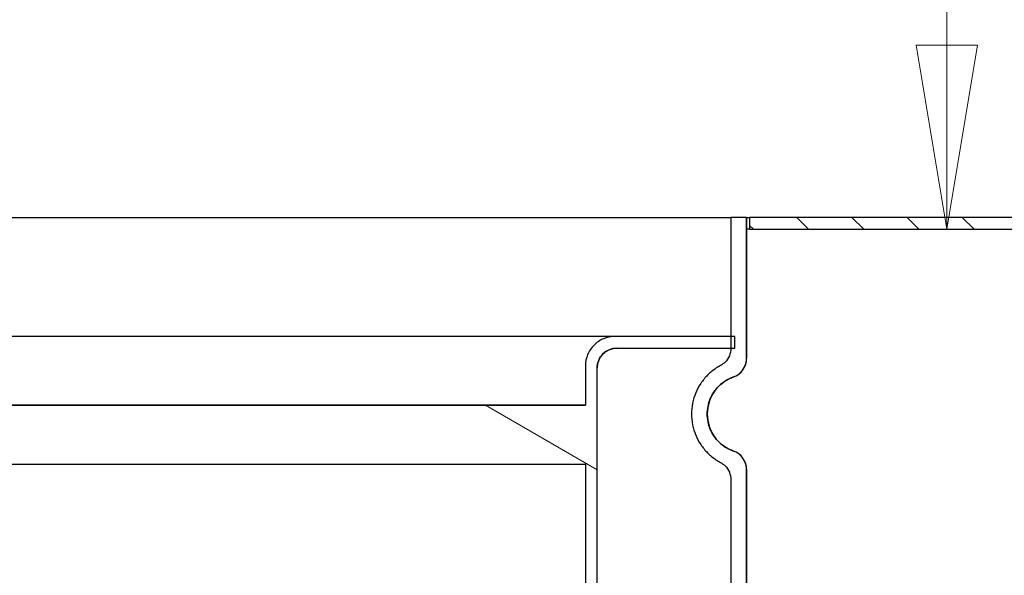
# Model space of a CAD drawing. Units: millimetres. Extents: x 8 to 150, y 15 to 153.
# Drawn here: x 38 to 46, y 59 to 63 of the extents above; entities that cross this region are included whole.
import ezdxf

# ---------------------------------------------------------------- set-up
doc = ezdxf.new("R2010")
doc.units = ezdxf.units.MM
for name, color, linetype, lineweight in [('Dimensions(DATA)', 7, 'Continuous', 18), ('Hatch', 179, 'Continuous', 9), ('Visible Edges(DATA)', 7, 'Continuous', 25)]:
    doc.layers.add(name, color=color, linetype=linetype, lineweight=lineweight)

msp = doc.modelspace()

# ---------------------------------------------------------------- hatches: boundary and pattern name
at = {"layer": 'Hatch'}
h = msp.add_hatch(dxfattribs=at)
h.set_pattern_fill('ANSI31', color=256, scale=2.54, angle=90.00021, style=0)
h.set_pattern_definition([(135.0002, (0, 0), (-0.2245056, -0.2245072), [])])
edge = h.paths.add_edge_path()
edge.add_line((43.7405, 61.8419), (43.7405, 61.7459))
edge.add_line((43.7405, 61.7459), (49.3559, 61.7459))
edge.add_ellipse((49.3559, 63.4419), major_axis=(0, -1.696), ratio=1, start_angle=0, end_angle=85.23636)
edge.add_line((51.0461, 63.3011), (52.9165, 85.7459))
edge.add_line((52.9165, 85.7459), (52.8208, 85.7539))
edge.add_line((52.8208, 85.7539), (52.8205, 85.7499))
edge.add_line((52.8205, 85.7499), (50.9504, 63.309))
edge.add_ellipse((49.3559, 63.4419), major_axis=(1.5945, -0.1329), ratio=1, start_angle=274.76364, end_angle=360, ccw=False)
edge.add_line((49.3559, 61.8419), (43.7405, 61.8419))
edge = h.paths.add_edge_path()
edge.add_line((31.5005, 61.7459), (31.5005, 61.8419))
edge.add_line((31.5005, 61.8419), (25.885, 61.8419))
edge.add_ellipse((25.885, 63.4419), major_axis=(0, -1.6), ratio=1, start_angle=274.76364, end_angle=360, ccw=False)
edge.add_line((24.2906, 63.309), (22.4205, 85.7499))
edge.add_line((22.4205, 85.7499), (22.4202, 85.7539))
edge.add_line((22.4202, 85.7539), (22.3245, 85.7459))
edge.add_line((22.3245, 85.7459), (24.1949, 63.3011))
edge.add_ellipse((25.885, 63.4419), major_axis=(-1.6901, -0.1408), ratio=1, start_angle=0, end_angle=85.23636)
edge.add_line((25.885, 61.7459), (31.5005, 61.7459))
h = msp.add_hatch(dxfattribs=at)
h.set_pattern_fill('ANSI31', color=256, scale=25.4, angle=14.99998, style=0)
h.set_pattern_definition([(60, (0, 0), (-2.74963, 1.5875), [])])
edge = h.paths.add_edge_path()
edge.add_spline(control_points=[(31.5245, 60.6945), (31.5245, 60.6747), (31.5291, 60.6515), (31.5442, 60.615), (31.5574, 60.5953), (31.5853, 60.5674), (31.605, 60.5542), (31.6258, 60.5456), (31.6285, 60.5446), (31.6312, 60.5436)], knot_values=[0, 0, 0, 0, 0.074048, 0.074048, 0.148096, 0.148096, 0.222145, 0.222145, 0.232482, 0.232482, 0.232482, 0.232482], degree=3, periodic=0)
edge.add_spline(control_points=[(31.6312, 60.5436), (31.6366, 60.5417), (31.6419, 60.5397), (31.6652, 60.53), (31.6844, 60.5199), (31.7202, 60.496), (31.7368, 60.4821), (31.7647, 60.4542), (31.7786, 60.4376), (31.8025, 60.4018), (31.8126, 60.3826), (31.8277, 60.3461), (31.8342, 60.3255), (31.8426, 60.2832), (31.8445, 60.2617), (31.8445, 60.2222), (31.8426, 60.2006), (31.8342, 60.1584), (31.8277, 60.1377), (31.8126, 60.1012), (31.8025, 60.082), (31.7786, 60.0462), (31.7647, 60.0296), (31.7368, 60.0017), (31.7202, 59.9878), (31.6844, 59.9639), (31.6652, 59.9538), (31.6419, 59.9442), (31.6366, 59.9421), (31.6312, 59.9402)], knot_values=[0.719818, 0.719818, 0.719818, 0.719818, 0.740483, 0.740483, 0.814531, 0.814531, 0.888579, 0.888579, 0.962627, 0.962627, 1.036676, 1.036676, 1.110724, 1.110724, 1.184772, 1.184772, 1.25882, 1.25882, 1.332868, 1.332868, 1.406916, 1.406916, 1.480964, 1.480964, 1.555012, 1.555012, 1.629061, 1.629061, 1.649725, 1.649725, 1.649725, 1.649725], degree=3, periodic=0)
edge.add_spline(control_points=[(31.6312, 59.9402), (31.6285, 59.9393), (31.6258, 59.9382), (31.605, 59.9296), (31.5853, 59.9165), (31.5574, 59.8885), (31.5442, 59.8688), (31.5291, 59.8323), (31.5245, 59.8091), (31.5245, 59.7894)], knot_values=[-0.232482, -0.232482, -0.232482, -0.232482, -0.222145, -0.222145, -0.148096, -0.148096, -0.074048, -0.074048, 0, 0, 0, 0], degree=3, periodic=0)
edge.add_line((31.5245, 59.7894), (31.5245, 50.6419))
edge.add_line((31.5245, 50.6419), (31.6525, 50.6419))
edge.add_line((31.6525, 50.6419), (31.6525, 59.7064))
edge.add_spline(control_points=[(31.6525, 59.7064), (31.6525, 59.7262), (31.6571, 59.7494), (31.6722, 59.7859), (31.6854, 59.8056), (31.7097, 59.8299), (31.723, 59.84), (31.7367, 59.8474)], knot_values=[0, 0, 0, 0, 0.074048, 0.074048, 0.148096, 0.148096, 0.202748, 0.202748, 0.202748, 0.202748], degree=3, periodic=0)
edge.add_spline(control_points=[(31.7367, 59.8474), (31.7491, 59.854), (31.7615, 59.8614), (31.7985, 59.8862), (31.8217, 59.9056), (31.8608, 59.9447), (31.8803, 59.968), (31.9138, 60.0181), (31.9278, 60.0449), (31.949, 60.096), (31.958, 60.1249), (31.9698, 60.1841), (31.9725, 60.2143), (31.9725, 60.2696), (31.9698, 60.2997), (31.958, 60.3589), (31.949, 60.3878), (31.9278, 60.4389), (31.9138, 60.4657), (31.8803, 60.5159), (31.8608, 60.5391), (31.8217, 60.5782), (31.7985, 60.5977), (31.7615, 60.6224), (31.7491, 60.6298), (31.7367, 60.6365)], knot_values=[1.090958, 1.090958, 1.090958, 1.090958, 1.140343, 1.140343, 1.244011, 1.244011, 1.347678, 1.347678, 1.451346, 1.451346, 1.555013, 1.555013, 1.65868, 1.65868, 1.762348, 1.762348, 1.866015, 1.866015, 1.969682, 1.969682, 2.07335, 2.07335, 2.177017, 2.177017, 2.226402, 2.226402, 2.226402, 2.226402], degree=3, periodic=0)
edge.add_spline(control_points=[(31.7367, 60.6365), (31.723, 60.6438), (31.7097, 60.6539), (31.6854, 60.6782), (31.6722, 60.6979), (31.6571, 60.7344), (31.6525, 60.7576), (31.6525, 60.7774)], knot_values=[-0.202748, -0.202748, -0.202748, -0.202748, -0.148096, -0.148096, -0.074048, -0.074048, 0, 0, 0, 0], degree=3, periodic=0)
edge.add_line((31.6525, 60.7774), (31.6525, 60.8734))
edge.add_line((31.6525, 60.8734), (31.6525, 61.8419))
edge.add_line((31.6525, 61.8419), (31.5245, 61.8419))
edge.add_line((31.5245, 61.8419), (31.5245, 60.6945))
edge = h.paths.add_edge_path()
edge.add_spline(control_points=[(43.6098, 60.5436), (43.6125, 60.5446), (43.6152, 60.5456), (43.6359, 60.5542), (43.6556, 60.5674), (43.6836, 60.5953), (43.6967, 60.615), (43.7119, 60.6515), (43.7165, 60.6747), (43.7165, 60.6945)], knot_values=[-0.232482, -0.232482, -0.232482, -0.232482, -0.222145, -0.222145, -0.148096, -0.148096, -0.074048, -0.074048, 0, 0, 0, 0], degree=3, periodic=0)
edge.add_line((43.7165, 60.6945), (43.7165, 61.8419))
edge.add_line((43.7165, 61.8419), (43.5885, 61.8419))
edge.add_line((43.5885, 61.8419), (43.5885, 60.8734))
edge.add_line((43.5885, 60.8734), (43.5885, 60.7774))
edge.add_spline(control_points=[(43.5885, 60.7774), (43.5885, 60.7576), (43.5838, 60.7344), (43.5687, 60.6979), (43.5556, 60.6782), (43.5313, 60.6539), (43.518, 60.6438), (43.5043, 60.6365)], knot_values=[0, 0, 0, 0, 0.074048, 0.074048, 0.148096, 0.148096, 0.202748, 0.202748, 0.202748, 0.202748], degree=3, periodic=0)
edge.add_spline(control_points=[(43.5043, 60.6365), (43.4918, 60.6298), (43.4795, 60.6224), (43.4425, 60.5977), (43.4192, 60.5782), (43.3801, 60.5391), (43.3607, 60.5159), (43.3272, 60.4657), (43.3132, 60.4389), (43.292, 60.3878), (43.283, 60.3589), (43.2712, 60.2997), (43.2685, 60.2696), (43.2685, 60.2143), (43.2712, 60.1841), (43.283, 60.1249), (43.292, 60.096), (43.3132, 60.0449), (43.3272, 60.0181), (43.3607, 59.968), (43.3801, 59.9447), (43.4192, 59.9056), (43.4425, 59.8862), (43.4795, 59.8614), (43.4918, 59.854), (43.5043, 59.8474)], knot_values=[1.090958, 1.090958, 1.090958, 1.090958, 1.140343, 1.140343, 1.244011, 1.244011, 1.347678, 1.347678, 1.451346, 1.451346, 1.555013, 1.555013, 1.65868, 1.65868, 1.762348, 1.762348, 1.866015, 1.866015, 1.969682, 1.969682, 2.07335, 2.07335, 2.177017, 2.177017, 2.226402, 2.226402, 2.226402, 2.226402], degree=3, periodic=0)
edge.add_spline(control_points=[(43.5043, 59.8474), (43.518, 59.84), (43.5313, 59.8299), (43.5556, 59.8056), (43.5687, 59.7859), (43.5838, 59.7494), (43.5885, 59.7262), (43.5885, 59.7064)], knot_values=[-0.202748, -0.202748, -0.202748, -0.202748, -0.148096, -0.148096, -0.074048, -0.074048, 0, 0, 0, 0], degree=3, periodic=0)
edge.add_line((43.5885, 59.7064), (43.5885, 50.6419))
edge.add_line((43.5885, 50.6419), (43.7165, 50.6419))
edge.add_line((43.7165, 50.6419), (43.7165, 59.7894))
edge.add_spline(control_points=[(43.7165, 59.7894), (43.7165, 59.8091), (43.7119, 59.8323), (43.6967, 59.8688), (43.6836, 59.8885), (43.6556, 59.9165), (43.6359, 59.9296), (43.6152, 59.9382), (43.6125, 59.9393), (43.6098, 59.9402)], knot_values=[0, 0, 0, 0, 0.074048, 0.074048, 0.148096, 0.148096, 0.222145, 0.222145, 0.232482, 0.232482, 0.232482, 0.232482], degree=3, periodic=0)
edge.add_spline(control_points=[(43.6098, 59.9402), (43.6044, 59.9421), (43.5991, 59.9442), (43.5758, 59.9538), (43.5566, 59.9639), (43.5208, 59.9878), (43.5042, 60.0017), (43.4762, 60.0296), (43.4624, 60.0462), (43.4384, 60.082), (43.4284, 60.1012), (43.4133, 60.1377), (43.4068, 60.1584), (43.3984, 60.2006), (43.3965, 60.2222), (43.3965, 60.2617), (43.3984, 60.2832), (43.4068, 60.3255), (43.4133, 60.3461), (43.4284, 60.3826), (43.4384, 60.4018), (43.4624, 60.4376), (43.4762, 60.4542), (43.5042, 60.4821), (43.5208, 60.496), (43.5566, 60.5199), (43.5758, 60.53), (43.5991, 60.5397), (43.6044, 60.5417), (43.6098, 60.5436)], knot_values=[0.719818, 0.719818, 0.719818, 0.719818, 0.740483, 0.740483, 0.814531, 0.814531, 0.888579, 0.888579, 0.962627, 0.962627, 1.036676, 1.036676, 1.110724, 1.110724, 1.184772, 1.184772, 1.25882, 1.25882, 1.332868, 1.332868, 1.406916, 1.406916, 1.480964, 1.480964, 1.555012, 1.555012, 1.629061, 1.629061, 1.649725, 1.649725, 1.649725, 1.649725], degree=3, periodic=0)
h = msp.add_hatch(dxfattribs=at)
h.set_pattern_fill('ANSI31', color=256, scale=25.4, angle=105.00025, style=0)
h.set_pattern_definition([(150.0002, (0, 0), (-1.58749, -2.74964), [])])
edge = h.paths.add_edge_path()
edge.add_spline(control_points=[(32.5805, 60.7774), (32.6003, 60.7774), (32.6235, 60.7727), (32.66, 60.7576), (32.6797, 60.7445), (32.7076, 60.7165), (32.7208, 60.6968), (32.7359, 60.6604), (32.7405, 60.6371), (32.7405, 60.6174)], knot_values=[0.296193, 0.296193, 0.296193, 0.296193, 0.370242, 0.370242, 0.44429, 0.44429, 0.518338, 0.518338, 0.592386, 0.592386, 0.592386, 0.592386], degree=3, periodic=0)
edge.add_line((32.7405, 60.6174), (32.7405, 52.3774))
edge.add_line((32.7405, 52.3774), (32.8365, 52.3774))
edge.add_line((32.8365, 52.3774), (32.8365, 53.1134))
edge.add_line((32.8365, 53.1134), (32.8365, 59.8338))
edge.add_line((32.8365, 59.8338), (42.4045, 59.8338))
edge.add_line((42.4045, 59.8338), (42.4045, 53.1134))
edge.add_line((42.4045, 53.1134), (42.4045, 52.3774))
edge.add_line((42.4045, 52.3774), (42.5005, 52.3774))
edge.add_line((42.5005, 52.3774), (42.5005, 60.6174))
edge.add_spline(control_points=[(42.5005, 60.6174), (42.5005, 60.6371), (42.5051, 60.6604), (42.5202, 60.6968), (42.5334, 60.7165), (42.5613, 60.7445), (42.581, 60.7576), (42.6175, 60.7727), (42.6407, 60.7774), (42.6605, 60.7774)], knot_values=[0.592386, 0.592386, 0.592386, 0.592386, 0.666434, 0.666434, 0.740482, 0.740482, 0.814531, 0.814531, 0.888579, 0.888579, 0.888579, 0.888579], degree=3, periodic=0)
edge.add_line((42.6605, 60.7774), (43.5885, 60.7774))
edge.add_line((43.5885, 60.7774), (43.6205, 60.7774))
edge.add_line((43.6205, 60.7774), (43.6205, 60.8734))
edge.add_line((43.6205, 60.8734), (43.5885, 60.8734))
edge.add_line((43.5885, 60.8734), (42.6445, 60.8734))
edge.add_spline(control_points=[(42.6445, 60.8734), (42.6149, 60.8734), (42.58, 60.8664), (42.5253, 60.8438), (42.4957, 60.824), (42.4538, 60.7821), (42.4341, 60.7526), (42.4114, 60.6979), (42.4045, 60.663), (42.4045, 60.6334)], knot_values=[0.44429, 0.44429, 0.44429, 0.44429, 0.555362, 0.555362, 0.666435, 0.666435, 0.777507, 0.777507, 0.888579, 0.888579, 0.888579, 0.888579], degree=3, periodic=0)
edge.add_line((42.4045, 60.6334), (42.4045, 60.3129))
edge.add_line((42.4045, 60.3129), (32.8365, 60.3129))
edge.add_line((32.8365, 60.3129), (32.8365, 60.6334))
edge.add_spline(control_points=[(32.8365, 60.6334), (32.8365, 60.663), (32.8296, 60.6979), (32.8069, 60.7526), (32.7872, 60.7821), (32.7453, 60.824), (32.7157, 60.8438), (32.661, 60.8664), (32.6261, 60.8734), (32.5965, 60.8734)], knot_values=[0.888579, 0.888579, 0.888579, 0.888579, 0.999651, 0.999651, 1.110724, 1.110724, 1.221796, 1.221796, 1.332869, 1.332869, 1.332869, 1.332869], degree=3, periodic=0)
edge.add_line((32.5965, 60.8734), (31.6525, 60.8734))
edge.add_line((31.6525, 60.8734), (31.6205, 60.8734))
edge.add_line((31.6205, 60.8734), (31.6205, 60.7774))
edge.add_line((31.6205, 60.7774), (31.6525, 60.7774))
edge.add_line((31.6525, 60.7774), (32.5805, 60.7774))

# ---------------------------------------------------------------- linework, layer by layer
at = {"layer": 'Dimensions(DATA)', "color": 250, "linetype": 'Continuous', "lineweight": 18}
for p, q in [((45.3464, 84.2459), (45.3464, 63.2459)), ((45.0964, 63.2459), (45.3464, 61.7459)), ((45.5964, 63.2459), (45.0964, 63.2459)), ((45.3464, 63.2459), (45.3464, 61.7459)), ((45.3464, 61.7459), (45.5964, 63.2459))]:
    msp.add_line(p, q, dxfattribs=at)
at = {"layer": 'Dimensions(DATA)', "color": 250, "linetype": 'Continuous', "lineweight": 18, "flags": 128}
msp.add_lwpolyline([(45.0964, 63.2459), (45.3464, 61.7459)], dxfattribs=at)
at = {"layer": 'Dimensions(DATA)', "color": 250}
msp.add_solid([(45.0964, 63.2459), (45.3464, 61.7459), (45.5964, 63.2459), (45.0964, 63.2459)], dxfattribs=at)
at = {"layer": 'Visible Edges(DATA)'}
for p, q in [((31.6525, 61.8419), (43.5885, 61.8419)), ((43.7165, 61.8419), (43.5885, 61.8419)), ((43.5885, 61.8419), (43.5885, 60.7774)), ((43.7165, 61.8419), (43.7405, 61.8419)), ((43.7165, 60.6945), (43.7165, 61.8419)), ((43.7165, 61.8419), (43.7165, 61.8419)), ((43.7165, 61.8419), (43.7165, 60.6945)), ((43.7405, 61.8419), (43.7405, 61.7459)), ((49.3559, 61.8419), (43.7405, 61.8419)), ((43.7405, 61.7459), (43.7165, 61.7459)), ((43.7405, 61.7459), (49.3559, 61.7459)), ((42.6445, 60.8734), (32.5965, 60.8734)), ((43.6205, 60.8734), (42.6445, 60.8734)), ((43.6205, 60.7774), (43.6205, 60.8734)), ((42.6605, 60.7774), (43.6205, 60.7774)), ((42.4045, 60.6334), (42.4045, 60.3129)), ((42.5005, 52.3774), (42.5005, 60.6174)), ((42.5005, 52.3774), (42.5005, 60.6174)), ((32.8365, 60.3134), (42.4045, 60.3134)), ((42.4045, 60.3129), (32.8365, 60.3129)), ((32.8365, 59.8338), (42.4045, 59.8338)), ((32.8365, 59.8334), (42.4045, 59.8334)), ((42.4045, 59.8338), (42.4045, 52.3774)), ((43.7165, 50.6419), (43.7165, 59.7894)), ((43.7165, 59.7894), (43.7165, 50.6419)), ((43.5885, 59.7064), (43.5885, 50.6419))]:
    msp.add_line(p, q, dxfattribs=at)
for centre, radius, start, end in [((42.6605, 60.6174), 0.16, 90, 180), ((43.5565, 60.6945), 0.16, 289.47122, 0), ((43.7165, 60.2419), 0.32, 109.47122, 250.52878), ((43.5565, 59.7894), 0.16, 0, 70.52878)]:
    msp.add_arc(centre, radius, start, end, dxfattribs=at)
for points, knots in [([(42.6445, 60.8734), (42.6149, 60.8734), (42.58, 60.8664), (42.5253, 60.8438), (42.4957, 60.824), (42.4538, 60.7821), (42.4341, 60.7526), (42.4114, 60.6979), (42.4045, 60.663), (42.4045, 60.6334)], [0.4442896, 0.4442896, 0.4442896, 0.4442896, 0.5553624, 0.5553624, 0.6664349, 0.6664349, 0.7775072, 0.7775072, 0.8885793, 0.8885793, 0.8885793, 0.8885793]), ([(42.5005, 60.6174), (42.5005, 60.6371), (42.5051, 60.6604), (42.5202, 60.6968), (42.5334, 60.7165), (42.5613, 60.7445), (42.581, 60.7576), (42.6175, 60.7727), (42.6407, 60.7774), (42.6605, 60.7774)], [0.5923862, 0.5923862, 0.5923862, 0.5923862, 0.6664342, 0.6664342, 0.7404824, 0.7404824, 0.8145308, 0.8145308, 0.8885793, 0.8885793, 0.8885793, 0.8885793]), ([(43.5885, 60.7774), (43.5885, 60.7576), (43.5838, 60.7344), (43.5687, 60.6979), (43.5556, 60.6782), (43.5313, 60.6539), (43.518, 60.6438), (43.5043, 60.6365)], [0, 0, 0, 0, 0.0740481, 0.0740481, 0.1480962, 0.1480962, 0.2027479, 0.2027479, 0.2027479, 0.2027479]), ([(43.6098, 60.5436), (43.6125, 60.5446), (43.6152, 60.5456), (43.6359, 60.5542), (43.6556, 60.5674), (43.6836, 60.5953), (43.6967, 60.615), (43.7119, 60.6515), (43.7165, 60.6747), (43.7165, 60.6945)], [-0.2324824, -0.2324824, -0.2324824, -0.2324824, -0.2221445, -0.2221445, -0.1480962, -0.1480962, -0.0740481, -0.0740481, 0, 0, 0, 0]), ([(43.5043, 60.6365), (43.4918, 60.6298), (43.4795, 60.6224), (43.4425, 60.5977), (43.4192, 60.5782), (43.3801, 60.5391), (43.3607, 60.5159), (43.3272, 60.4657), (43.3132, 60.4389), (43.292, 60.3878), (43.283, 60.3589), (43.2712, 60.2997), (43.2685, 60.2696), (43.2685, 60.2143), (43.2712, 60.1841), (43.283, 60.1249), (43.292, 60.096), (43.3132, 60.0449), (43.3272, 60.0181), (43.3607, 59.968), (43.3801, 59.9447), (43.4192, 59.9056), (43.4425, 59.8862), (43.4795, 59.8614), (43.4918, 59.854), (43.5043, 59.8474)], [1.090958, 1.090958, 1.090958, 1.090958, 1.140343, 1.140343, 1.244011, 1.244011, 1.347678, 1.347678, 1.451346, 1.451346, 1.555013, 1.555013, 1.65868, 1.65868, 1.762348, 1.762348, 1.866015, 1.866015, 1.969682, 1.969682, 2.07335, 2.07335, 2.177017, 2.177017, 2.226402, 2.226402, 2.226402, 2.226402]), ([(43.6098, 59.9402), (43.6044, 59.9421), (43.5991, 59.9442), (43.5758, 59.9538), (43.5566, 59.9639), (43.5208, 59.9878), (43.5042, 60.0017), (43.4762, 60.0296), (43.4624, 60.0462), (43.4384, 60.082), (43.4284, 60.1012), (43.4133, 60.1377), (43.4068, 60.1584), (43.3984, 60.2006), (43.3965, 60.2222), (43.3965, 60.2617), (43.3984, 60.2832), (43.4068, 60.3255), (43.4133, 60.3461), (43.4284, 60.3826), (43.4384, 60.4018), (43.4624, 60.4376), (43.4762, 60.4542), (43.5042, 60.4821), (43.5208, 60.496), (43.5566, 60.5199), (43.5758, 60.53), (43.5991, 60.5397), (43.6044, 60.5417), (43.6098, 60.5436)], [0.719818, 0.719818, 0.719818, 0.719818, 0.7404826, 0.7404826, 0.8145309, 0.8145309, 0.8885792, 0.8885792, 0.9626273, 0.9626273, 1.0366755, 1.0366755, 1.1107236, 1.1107236, 1.1847716, 1.1847716, 1.2588197, 1.2588197, 1.3328678, 1.3328678, 1.4069159, 1.4069159, 1.4809641, 1.4809641, 1.5550124, 1.5550124, 1.6290607, 1.6290607, 1.6497252, 1.6497252, 1.6497252, 1.6497252]), ([(43.7165, 59.7894), (43.7165, 59.8091), (43.7119, 59.8323), (43.6967, 59.8688), (43.6836, 59.8885), (43.6556, 59.9165), (43.6359, 59.9296), (43.6152, 59.9382), (43.6125, 59.9393), (43.6098, 59.9402)], [0, 0, 0, 0, 0.0740481, 0.0740481, 0.1480962, 0.1480962, 0.2221445, 0.2221445, 0.2324824, 0.2324824, 0.2324824, 0.2324824]), ([(43.5043, 59.8474), (43.518, 59.84), (43.5313, 59.8299), (43.5556, 59.8056), (43.5687, 59.7859), (43.5838, 59.7494), (43.5885, 59.7262), (43.5885, 59.7064)], [-0.2027479, -0.2027479, -0.2027479, -0.2027479, -0.1480962, -0.1480962, -0.0740481, -0.0740481, 0, 0, 0, 0])]:
    msp.add_open_spline(points, degree=3, knots=knots, dxfattribs=at)

doc.saveas('drawing.dxf')
